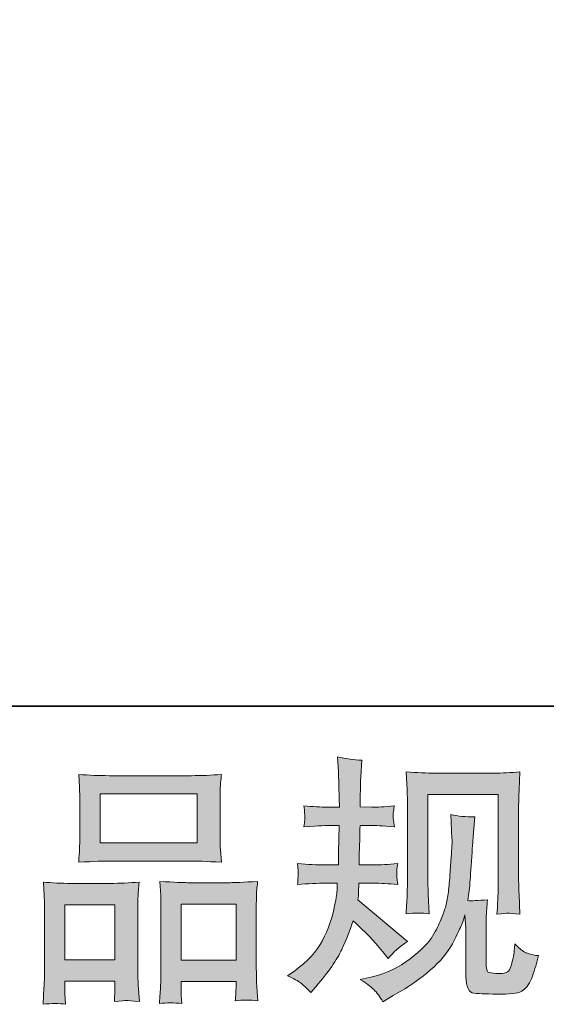
# Model space of a CAD drawing. Units: inches. Extents: x -62 to 469, y -484 to -106.
# Drawn here: x 93 to 120, y -484 to -434 of the extents above; entities that cross this region are included whole.
import ezdxf

# ---------------------------------------------------------------- set-up
doc = ezdxf.new("R2010")
doc.units = ezdxf.units.IN
doc.header["$MEASUREMENT"] = 0
doc.layers.add('图层 1', color=7, linetype='Continuous')

msp = doc.modelspace()

# ---------------------------------------------------------------- hatches: boundary and pattern name
at = {"layer": '图层 1'}
h = msp.add_hatch(color=7, dxfattribs=at)
h.dxf.hatch_style = 2
edge = h.paths.add_edge_path()
edge.add_spline(control_points=[(106.256, -482.759), (106.256, -482.759), (106.627, -482.495), (106.627, -482.495), (107.28, -482.036), (107.752, -481.52), (108.047, -480.946), (108.343, -480.373), (108.541, -479.839), (108.638, -479.35), (108.735, -478.86), (108.788, -478.542), (108.797, -478.392), (108.797, -478.392), (108.81, -478.009), (108.81, -478.009), (108.81, -478.009), (108.241, -478.009), (108.241, -478.009), (107.8, -478.009), (107.31, -478.031), (106.772, -478.075), (106.781, -477.929), (106.79, -477.793), (106.799, -477.665), (106.808, -477.532), (106.812, -477.44), (106.812, -477.382), (106.812, -477.382), (106.772, -477.007), (106.772, -477.007), (107.302, -477.052), (107.774, -477.074), (108.188, -477.074), (108.188, -477.074), (108.876, -477.074), (108.876, -477.074), (108.868, -476.924), (108.863, -476.769), (108.868, -476.602), (108.872, -476.438), (108.881, -476.147), (108.89, -475.733), (108.89, -475.733), (108.903, -475.044), (108.903, -475.044), (108.903, -475.044), (108.374, -475.044), (108.374, -475.044), (108.329, -475.044), (107.906, -475.067), (107.103, -475.111), (107.121, -474.965), (107.134, -474.85), (107.143, -474.771), (107.152, -474.692), (107.152, -474.63), (107.147, -474.581), (107.143, -474.537), (107.13, -474.356), (107.103, -474.043), (107.553, -474.087), (107.959, -474.109), (108.321, -474.109), (108.321, -474.109), (108.916, -474.109), (108.916, -474.109), (108.916, -473.871), (108.912, -473.712), (108.907, -473.633), (108.903, -473.554), (108.898, -473.342), (108.89, -472.998), (108.881, -472.654), (108.876, -472.42), (108.876, -472.296), (108.876, -472.296), (108.823, -471.529), (108.823, -471.529), (109.247, -471.626), (109.662, -471.683), (110.067, -471.701), (110.067, -471.701), (110.014, -472.548), (110.014, -472.548), (110.006, -472.601), (110.001, -472.786), (110.001, -473.104), (110.001, -473.104), (109.988, -473.62), (109.988, -473.62), (109.988, -473.62), (109.988, -474.096), (109.988, -474.096), (109.988, -474.096), (110.583, -474.109), (110.583, -474.109), (110.848, -474.118), (111.232, -474.096), (111.735, -474.043), (111.708, -474.198), (111.691, -474.312), (111.682, -474.392), (111.673, -474.471), (111.669, -474.542), (111.673, -474.603), (111.677, -474.661), (111.699, -474.828), (111.735, -475.111), (111.1, -475.067), (110.72, -475.044), (110.597, -475.044), (110.597, -475.044), (109.975, -475.044), (109.975, -475.044), (109.966, -475.358), (109.961, -475.587), (109.961, -475.733), (109.961, -475.733), (109.935, -476.549), (109.935, -476.549), (109.935, -476.549), (109.935, -477.074), (109.935, -477.074), (109.935, -477.074), (110.636, -477.074), (110.636, -477.074), (111.007, -477.074), (111.43, -477.052), (111.907, -477.007), (111.88, -477.157), (111.863, -477.254), (111.858, -477.294), (111.854, -477.334), (111.858, -477.422), (111.867, -477.554), (111.867, -477.554), (111.867, -477.726), (111.867, -477.726), (111.867, -477.726), (111.907, -478.075), (111.907, -478.075), (111.43, -478.031), (111.016, -478.009), (110.663, -478.009), (110.663, -478.009), (109.922, -478.009), (109.922, -478.009), (109.913, -478.15), (109.904, -478.287), (109.9, -478.423), (109.895, -478.56), (109.895, -478.639), (109.895, -478.657), (109.895, -478.657), (109.869, -478.869), (109.869, -478.869), (109.869, -478.869), (112.41, -480.999), (112.41, -480.999), (111.995, -481.273), (111.664, -481.564), (111.417, -481.873), (111.417, -481.873), (111.219, -481.621), (111.219, -481.621), (110.972, -481.313), (110.76, -481.061), (110.588, -480.871), (110.416, -480.682), (110.094, -480.373), (109.617, -479.941), (109.476, -480.391), (109.282, -480.876), (109.04, -481.401), (108.797, -481.926), (108.356, -482.565), (107.712, -483.315), (107.712, -483.315), (107.46, -483.606), (107.46, -483.606), (107.213, -483.368), (107.033, -483.205), (106.922, -483.117), (106.812, -483.028), (106.591, -482.909), (106.256, -482.759)], knot_values=[0, 0, 0, 0, 1, 1, 1, 2, 2, 2, 3, 3, 3, 4, 4, 4, 5, 5, 5, 6, 6, 6, 7, 7, 7, 8, 8, 8, 9, 9, 9, 10, 10, 10, 11, 11, 11, 12, 12, 12, 13, 13, 13, 14, 14, 14, 15, 15, 15, 16, 16, 16, 17, 17, 17, 18, 18, 18, 19, 19, 19, 20, 20, 20, 21, 21, 21, 22, 22, 22, 23, 23, 23, 24, 24, 24, 25, 25, 25, 26, 26, 26, 27, 27, 27, 28, 28, 28, 29, 29, 29, 30, 30, 30, 31, 31, 31, 32, 32, 32, 33, 33, 33, 34, 34, 34, 35, 35, 35, 36, 36, 36, 37, 37, 37, 38, 38, 38, 39, 39, 39, 40, 40, 40, 41, 41, 41, 42, 42, 42, 43, 43, 43, 44, 44, 44, 45, 45, 45, 46, 46, 46, 47, 47, 47, 48, 48, 48, 49, 49, 49, 50, 50, 50, 51, 51, 51, 52, 52, 52, 53, 53, 53, 54, 54, 54, 55, 55, 55, 56, 56, 56, 57, 57, 57, 58, 58, 58, 59, 59, 59, 60, 60, 60, 61, 61, 61, 62, 62, 62, 62], degree=3, periodic=0)
edge = h.paths.add_edge_path()
edge.add_spline(control_points=[(109.979, -482.953), (109.979, -482.953), (110.601, -482.808), (110.601, -482.808), (111.316, -482.64), (111.964, -482.332), (112.546, -481.882), (113.129, -481.432), (113.512, -481.043), (113.698, -480.721), (113.883, -480.399), (114.024, -480.122), (114.121, -479.888), (114.218, -479.654), (114.293, -479.442), (114.35, -479.248), (114.408, -479.054), (114.456, -478.82), (114.492, -478.551), (114.527, -478.282), (114.558, -477.973), (114.584, -477.621), (114.584, -477.621), (114.65, -476.681), (114.65, -476.681), (114.686, -476.222), (114.699, -475.9), (114.69, -475.715), (114.69, -475.715), (114.624, -474.484), (114.624, -474.484), (114.986, -474.573), (115.4, -474.612), (115.868, -474.603), (115.868, -474.603), (115.775, -475.622), (115.775, -475.622), (115.758, -475.808), (115.731, -476.227), (115.687, -476.879), (115.643, -477.532), (115.612, -477.951), (115.599, -478.137), (115.599, -478.137), (115.506, -478.904), (115.506, -478.904), (115.678, -478.913), (116.013, -478.9), (116.512, -478.864), (116.477, -479.217), (116.455, -479.486), (116.45, -479.676), (116.446, -479.866), (116.446, -480.082), (116.446, -480.32), (116.446, -480.32), (116.446, -482.186), (116.446, -482.186), (116.446, -482.204), (116.45, -482.261), (116.463, -482.358), (116.477, -482.455), (116.494, -482.517), (116.516, -482.548), (116.538, -482.579), (116.64, -482.605), (116.816, -482.627), (116.993, -482.649), (117.138, -482.654), (117.253, -482.636), (117.421, -482.618), (117.531, -482.579), (117.588, -482.517), (117.645, -482.455), (117.703, -482.318), (117.76, -482.107), (117.818, -481.895), (117.853, -481.758), (117.862, -481.696), (117.862, -481.696), (117.915, -481.114), (117.915, -481.114), (118.1, -481.317), (118.267, -481.458), (118.422, -481.542), (118.576, -481.626), (118.81, -481.687), (119.119, -481.723), (119.039, -482.084), (118.938, -482.437), (118.814, -482.781), (118.691, -483.125), (118.532, -483.364), (118.342, -483.5), (118.153, -483.637), (117.787, -483.703), (117.24, -483.695), (116.591, -483.695), (116.119, -483.677), (115.833, -483.646), (115.546, -483.615), (115.405, -483.337), (115.405, -482.808), (115.405, -482.808), (115.405, -480.902), (115.405, -480.902), (115.405, -480.629), (115.4, -480.426), (115.391, -480.294), (115.391, -480.294), (115.352, -479.632), (115.352, -479.632), (115.299, -479.817), (115.25, -479.963), (115.211, -480.073), (115.171, -480.183), (115.039, -480.474), (114.809, -480.946), (114.58, -481.418), (114.231, -481.868), (113.768, -482.296), (113.305, -482.724), (112.807, -483.103), (112.268, -483.43), (112.268, -483.43), (111.673, -483.774), (111.673, -483.774), (111.673, -483.774), (111.144, -484.092), (111.144, -484.092), (110.994, -483.827), (110.839, -483.615), (110.685, -483.461), (110.53, -483.306), (110.297, -483.139), (109.979, -482.953)], knot_values=[0, 0, 0, 0, 1, 1, 1, 2, 2, 2, 3, 3, 3, 4, 4, 4, 5, 5, 5, 6, 6, 6, 7, 7, 7, 8, 8, 8, 9, 9, 9, 10, 10, 10, 11, 11, 11, 12, 12, 12, 13, 13, 13, 14, 14, 14, 15, 15, 15, 16, 16, 16, 17, 17, 17, 18, 18, 18, 19, 19, 19, 20, 20, 20, 21, 21, 21, 22, 22, 22, 23, 23, 23, 24, 24, 24, 25, 25, 25, 26, 26, 26, 27, 27, 27, 28, 28, 28, 29, 29, 29, 30, 30, 30, 31, 31, 31, 32, 32, 32, 33, 33, 33, 34, 34, 34, 35, 35, 35, 36, 36, 36, 37, 37, 37, 38, 38, 38, 39, 39, 39, 40, 40, 40, 41, 41, 41, 42, 42, 42, 43, 43, 43, 44, 44, 44, 45, 45, 45, 45], degree=3, periodic=0)
edge = h.paths.add_edge_path()
edge.add_spline(control_points=[(112.339, -479.583), (112.365, -479.151), (112.383, -478.816), (112.392, -478.578), (112.401, -478.34), (112.405, -478.07), (112.405, -477.77), (112.405, -477.77), (112.405, -474.171), (112.405, -474.171), (112.405, -473.695), (112.401, -473.386), (112.392, -473.245), (112.392, -473.245), (112.339, -472.296), (112.339, -472.296), (112.882, -472.341), (113.384, -472.363), (113.848, -472.363), (113.848, -472.363), (116.869, -472.363), (116.869, -472.363), (117.253, -472.363), (117.69, -472.341), (118.17, -472.296), (118.153, -472.742), (118.135, -473.126), (118.122, -473.443), (118.109, -473.761), (118.104, -474.012), (118.104, -474.198), (118.104, -474.198), (118.104, -477.638), (118.104, -477.638), (118.104, -477.823), (118.113, -478.141), (118.131, -478.591), (118.131, -478.591), (118.17, -479.597), (118.17, -479.597), (117.826, -479.57), (117.619, -479.553), (117.557, -479.548), (117.496, -479.544), (117.306, -479.561), (116.997, -479.597), (117.024, -479.156), (117.041, -478.812), (117.05, -478.569), (117.059, -478.326), (117.063, -478.022), (117.063, -477.651), (117.063, -477.651), (117.063, -473.457), (117.063, -473.457), (117.063, -473.457), (113.446, -473.457), (113.446, -473.457), (113.446, -473.457), (113.446, -477.718), (113.446, -477.718), (113.446, -477.841), (113.455, -478.132), (113.473, -478.591), (113.473, -478.591), (113.512, -479.583), (113.512, -479.583), (113.182, -479.531), (112.789, -479.531), (112.339, -479.583)], knot_values=[0, 0, 0, 0, 1, 1, 1, 2, 2, 2, 3, 3, 3, 4, 4, 4, 5, 5, 5, 6, 6, 6, 7, 7, 7, 8, 8, 8, 9, 9, 9, 10, 10, 10, 11, 11, 11, 12, 12, 12, 13, 13, 13, 14, 14, 14, 15, 15, 15, 16, 16, 16, 17, 17, 17, 18, 18, 18, 19, 19, 19, 20, 20, 20, 21, 21, 21, 22, 22, 22, 23, 23, 23, 23], degree=3, periodic=0)
h = msp.add_hatch(color=7, dxfattribs=at)
h.dxf.hatch_style = 2
h.paths.add_polyline_path([(96.649, -473.43), (101.625, -473.43), (101.625, -475.936), (96.649, -475.936)])
edge = h.paths.add_edge_path()
edge.add_spline(control_points=[(94.876, -484.219), (94.876, -484.219), (94.849, -483.69), (94.849, -483.69), (94.849, -483.69), (94.849, -483.359), (94.849, -483.359), (94.849, -483.359), (94.849, -483.028), (94.849, -483.028), (94.849, -483.028), (97.408, -483.028), (97.408, -483.028), (97.408, -483.028), (97.408, -483.346), (97.408, -483.346), (97.408, -483.558), (97.403, -483.686), (97.399, -483.734), (97.394, -483.783), (97.39, -483.897), (97.381, -484.074), (97.721, -484.039), (97.928, -484.021), (98.003, -484.025), (98.083, -484.03), (98.303, -484.047), (98.669, -484.074), (98.669, -484.074), (98.603, -483.214), (98.603, -483.214), (98.594, -483.125), (98.59, -482.812), (98.59, -482.279), (98.59, -482.279), (98.59, -479.504), (98.59, -479.504), (98.59, -479.129), (98.59, -478.856), (98.594, -478.688), (98.599, -478.516), (98.621, -478.273), (98.656, -477.951), (98.14, -477.995), (97.65, -478.018), (97.187, -478.018), (97.187, -478.018), (95.171, -478.018), (95.171, -478.018), (94.655, -478.018), (94.179, -477.995), (93.742, -477.951), (93.742, -477.951), (93.782, -478.662), (93.782, -478.662), (93.799, -478.966), (93.808, -479.248), (93.808, -479.508), (93.808, -479.508), (93.808, -482.398), (93.808, -482.398), (93.808, -482.627), (93.799, -482.887), (93.782, -483.17), (93.764, -483.456), (93.747, -483.805), (93.729, -484.219), (94.17, -484.166), (94.554, -484.166), (94.876, -484.219)], knot_values=[0, 0, 0, 0, 1, 1, 1, 2, 2, 2, 3, 3, 3, 4, 4, 4, 5, 5, 5, 6, 6, 6, 7, 7, 7, 8, 8, 8, 9, 9, 9, 10, 10, 10, 11, 11, 11, 12, 12, 12, 13, 13, 13, 14, 14, 14, 15, 15, 15, 16, 16, 16, 17, 17, 17, 18, 18, 18, 19, 19, 19, 20, 20, 20, 21, 21, 21, 22, 22, 22, 23, 23, 23, 23], degree=3, periodic=0)
h.paths.add_polyline_path([(94.849, -479.111), (97.408, -479.111), (97.408, -481.935), (94.849, -481.935)])
edge = h.paths.add_edge_path()
edge.add_spline(control_points=[(97.112, -476.871), (97.112, -476.871), (101.342, -476.871), (101.342, -476.871), (101.563, -476.871), (102.075, -476.893), (102.873, -476.937), (102.873, -476.937), (102.82, -476.284), (102.82, -476.284), (102.811, -476.196), (102.807, -475.971), (102.807, -475.605), (102.807, -475.605), (102.807, -473.928), (102.807, -473.928), (102.807, -473.571), (102.807, -473.311), (102.811, -473.143), (102.816, -472.98), (102.838, -472.742), (102.873, -472.429), (102.348, -472.473), (101.841, -472.495), (101.342, -472.495), (101.342, -472.495), (97.112, -472.495), (97.112, -472.495), (96.596, -472.495), (96.076, -472.473), (95.555, -472.429), (95.555, -472.429), (95.595, -473.108), (95.595, -473.108), (95.604, -473.245), (95.608, -473.514), (95.608, -473.915), (95.608, -473.915), (95.608, -475.605), (95.608, -475.605), (95.608, -475.861), (95.604, -476.072), (95.595, -476.244), (95.586, -476.416), (95.573, -476.65), (95.555, -476.937), (96.362, -476.893), (96.878, -476.871), (97.112, -476.871)], knot_values=[0, 0, 0, 0, 1, 1, 1, 2, 2, 2, 3, 3, 3, 4, 4, 4, 5, 5, 5, 6, 6, 6, 7, 7, 7, 8, 8, 8, 9, 9, 9, 10, 10, 10, 11, 11, 11, 12, 12, 12, 13, 13, 13, 14, 14, 14, 15, 15, 15, 16, 16, 16, 16], degree=3, periodic=0)
edge = h.paths.add_edge_path()
edge.add_spline(control_points=[(100.839, -484.184), (100.839, -484.184), (100.813, -483.761), (100.813, -483.761), (100.813, -483.761), (100.813, -483.456), (100.813, -483.456), (100.813, -483.456), (100.813, -483.046), (100.813, -483.046), (100.813, -483.046), (103.618, -483.046), (103.618, -483.046), (103.618, -483.046), (103.618, -483.377), (103.618, -483.377), (103.618, -483.571), (103.614, -483.69), (103.61, -483.734), (103.605, -483.778), (103.596, -483.88), (103.579, -484.039), (103.962, -483.986), (104.351, -483.986), (104.739, -484.039), (104.739, -484.039), (104.673, -483.086), (104.673, -483.086), (104.664, -482.98), (104.659, -482.698), (104.659, -482.239), (104.659, -482.239), (104.659, -479.553), (104.659, -479.553), (104.659, -479.151), (104.659, -478.86), (104.664, -478.679), (104.668, -478.503), (104.69, -478.247), (104.726, -477.916), (103.985, -477.96), (103.513, -477.982), (103.314, -477.982), (103.314, -477.982), (101.131, -477.982), (101.131, -477.982), (100.954, -477.982), (100.482, -477.96), (99.706, -477.916), (99.706, -477.916), (99.759, -478.639), (99.759, -478.639), (99.768, -478.745), (99.772, -479.05), (99.772, -479.553), (99.772, -479.553), (99.772, -482.389), (99.772, -482.389), (99.772, -482.799), (99.763, -483.103), (99.75, -483.302), (99.737, -483.5), (99.719, -483.796), (99.693, -484.184), (100.05, -484.131), (100.434, -484.131), (100.839, -484.184)], knot_values=[0, 0, 0, 0, 1, 1, 1, 2, 2, 2, 3, 3, 3, 4, 4, 4, 5, 5, 5, 6, 6, 6, 7, 7, 7, 8, 8, 8, 9, 9, 9, 10, 10, 10, 11, 11, 11, 12, 12, 12, 13, 13, 13, 14, 14, 14, 15, 15, 15, 16, 16, 16, 17, 17, 17, 18, 18, 18, 19, 19, 19, 20, 20, 20, 21, 21, 21, 22, 22, 22, 22], degree=3, periodic=0)
h.paths.add_polyline_path([(100.813, -479.076), (103.618, -479.076), (103.618, -481.952), (100.813, -481.952)])

# ---------------------------------------------------------------- linework, layer by layer
at = {"layer": '图层 1', "color": 7, "lineweight": 35}
msp.add_lwpolyline([(469.375, -468.933), (-60.894, -468.933), (-60.894, -125.461), (469.375, -125.461), (469.375, -468.933), (469.375, -468.933)], dxfattribs=at)
at = {"layer": '图层 1', "color": 7, "lineweight": 0}
for points in [[(96.649, -473.43), (101.625, -473.43), (101.625, -475.936), (96.649, -475.936), (96.649, -473.43)], [(94.849, -479.111), (97.408, -479.111), (97.408, -481.935), (94.849, -481.935), (94.849, -479.111)], [(100.813, -479.076), (103.618, -479.076), (103.618, -481.952), (100.813, -481.952), (100.813, -479.076)]]:
    msp.add_lwpolyline(points, dxfattribs=at)
for points, knots in [([(106.256, -482.759), (106.256, -482.759), (106.627, -482.495), (106.627, -482.495), (107.28, -482.036), (107.752, -481.52), (108.047, -480.946), (108.343, -480.373), (108.541, -479.839), (108.638, -479.35), (108.735, -478.86), (108.788, -478.542), (108.797, -478.392), (108.797, -478.392), (108.81, -478.009), (108.81, -478.009), (108.81, -478.009), (108.241, -478.009), (108.241, -478.009), (107.8, -478.009), (107.31, -478.031), (106.772, -478.075), (106.781, -477.929), (106.79, -477.793), (106.799, -477.665), (106.808, -477.532), (106.812, -477.44), (106.812, -477.382), (106.812, -477.382), (106.772, -477.007), (106.772, -477.007), (107.302, -477.052), (107.774, -477.074), (108.188, -477.074), (108.188, -477.074), (108.876, -477.074), (108.876, -477.074), (108.868, -476.924), (108.863, -476.769), (108.868, -476.602), (108.872, -476.438), (108.881, -476.147), (108.89, -475.733), (108.89, -475.733), (108.903, -475.044), (108.903, -475.044), (108.903, -475.044), (108.374, -475.044), (108.374, -475.044), (108.329, -475.044), (107.906, -475.067), (107.103, -475.111), (107.121, -474.965), (107.134, -474.85), (107.143, -474.771), (107.152, -474.692), (107.152, -474.63), (107.147, -474.581), (107.143, -474.537), (107.13, -474.356), (107.103, -474.043), (107.553, -474.087), (107.959, -474.109), (108.321, -474.109), (108.321, -474.109), (108.916, -474.109), (108.916, -474.109), (108.916, -473.871), (108.912, -473.712), (108.907, -473.633), (108.903, -473.554), (108.898, -473.342), (108.89, -472.998), (108.881, -472.654), (108.876, -472.42), (108.876, -472.296), (108.876, -472.296), (108.823, -471.529), (108.823, -471.529), (109.247, -471.626), (109.662, -471.683), (110.067, -471.701), (110.067, -471.701), (110.014, -472.548), (110.014, -472.548), (110.006, -472.601), (110.001, -472.786), (110.001, -473.104), (110.001, -473.104), (109.988, -473.62), (109.988, -473.62), (109.988, -473.62), (109.988, -474.096), (109.988, -474.096), (109.988, -474.096), (110.583, -474.109), (110.583, -474.109), (110.848, -474.118), (111.232, -474.096), (111.735, -474.043), (111.708, -474.198), (111.691, -474.312), (111.682, -474.392), (111.673, -474.471), (111.669, -474.542), (111.673, -474.603), (111.677, -474.661), (111.699, -474.828), (111.735, -475.111), (111.1, -475.067), (110.72, -475.044), (110.597, -475.044), (110.597, -475.044), (109.975, -475.044), (109.975, -475.044), (109.966, -475.358), (109.961, -475.587), (109.961, -475.733), (109.961, -475.733), (109.935, -476.549), (109.935, -476.549), (109.935, -476.549), (109.935, -477.074), (109.935, -477.074), (109.935, -477.074), (110.636, -477.074), (110.636, -477.074), (111.007, -477.074), (111.43, -477.052), (111.907, -477.007), (111.88, -477.157), (111.863, -477.254), (111.858, -477.294), (111.854, -477.334), (111.858, -477.422), (111.867, -477.554), (111.867, -477.554), (111.867, -477.726), (111.867, -477.726), (111.867, -477.726), (111.907, -478.075), (111.907, -478.075), (111.43, -478.031), (111.016, -478.009), (110.663, -478.009), (110.663, -478.009), (109.922, -478.009), (109.922, -478.009), (109.913, -478.15), (109.904, -478.287), (109.9, -478.423), (109.895, -478.56), (109.895, -478.639), (109.895, -478.657), (109.895, -478.657), (109.869, -478.869), (109.869, -478.869), (109.869, -478.869), (112.41, -480.999), (112.41, -480.999), (111.995, -481.273), (111.664, -481.564), (111.417, -481.873), (111.417, -481.873), (111.219, -481.621), (111.219, -481.621), (110.972, -481.313), (110.76, -481.061), (110.588, -480.871), (110.416, -480.682), (110.094, -480.373), (109.617, -479.941), (109.476, -480.391), (109.282, -480.876), (109.04, -481.401), (108.797, -481.926), (108.356, -482.565), (107.712, -483.315), (107.712, -483.315), (107.46, -483.606), (107.46, -483.606), (107.213, -483.368), (107.033, -483.205), (106.922, -483.117), (106.812, -483.028), (106.591, -482.909), (106.256, -482.759)], [0, 0, 0, 0, 1, 1, 1, 2, 2, 2, 3, 3, 3, 4, 4, 4, 5, 5, 5, 6, 6, 6, 7, 7, 7, 8, 8, 8, 9, 9, 9, 10, 10, 10, 11, 11, 11, 12, 12, 12, 13, 13, 13, 14, 14, 14, 15, 15, 15, 16, 16, 16, 17, 17, 17, 18, 18, 18, 19, 19, 19, 20, 20, 20, 21, 21, 21, 22, 22, 22, 23, 23, 23, 24, 24, 24, 25, 25, 25, 26, 26, 26, 27, 27, 27, 28, 28, 28, 29, 29, 29, 30, 30, 30, 31, 31, 31, 32, 32, 32, 33, 33, 33, 34, 34, 34, 35, 35, 35, 36, 36, 36, 37, 37, 37, 38, 38, 38, 39, 39, 39, 40, 40, 40, 41, 41, 41, 42, 42, 42, 43, 43, 43, 44, 44, 44, 45, 45, 45, 46, 46, 46, 47, 47, 47, 48, 48, 48, 49, 49, 49, 50, 50, 50, 51, 51, 51, 52, 52, 52, 53, 53, 53, 54, 54, 54, 55, 55, 55, 56, 56, 56, 57, 57, 57, 58, 58, 58, 59, 59, 59, 60, 60, 60, 61, 61, 61, 62, 62, 62, 62]), ([(97.112, -476.871), (97.112, -476.871), (101.342, -476.871), (101.342, -476.871), (101.563, -476.871), (102.075, -476.893), (102.873, -476.937), (102.873, -476.937), (102.82, -476.284), (102.82, -476.284), (102.811, -476.196), (102.807, -475.971), (102.807, -475.605), (102.807, -475.605), (102.807, -473.928), (102.807, -473.928), (102.807, -473.571), (102.807, -473.311), (102.811, -473.143), (102.816, -472.98), (102.838, -472.742), (102.873, -472.429), (102.348, -472.473), (101.841, -472.495), (101.342, -472.495), (101.342, -472.495), (97.112, -472.495), (97.112, -472.495), (96.596, -472.495), (96.076, -472.473), (95.555, -472.429), (95.555, -472.429), (95.595, -473.108), (95.595, -473.108), (95.604, -473.245), (95.608, -473.514), (95.608, -473.915), (95.608, -473.915), (95.608, -475.605), (95.608, -475.605), (95.608, -475.861), (95.604, -476.072), (95.595, -476.244), (95.586, -476.416), (95.573, -476.65), (95.555, -476.937), (96.362, -476.893), (96.878, -476.871), (97.112, -476.871)], [0, 0, 0, 0, 1, 1, 1, 2, 2, 2, 3, 3, 3, 4, 4, 4, 5, 5, 5, 6, 6, 6, 7, 7, 7, 8, 8, 8, 9, 9, 9, 10, 10, 10, 11, 11, 11, 12, 12, 12, 13, 13, 13, 14, 14, 14, 15, 15, 15, 16, 16, 16, 16]), ([(112.339, -479.583), (112.365, -479.151), (112.383, -478.816), (112.392, -478.578), (112.401, -478.34), (112.405, -478.07), (112.405, -477.77), (112.405, -477.77), (112.405, -474.171), (112.405, -474.171), (112.405, -473.695), (112.401, -473.386), (112.392, -473.245), (112.392, -473.245), (112.339, -472.296), (112.339, -472.296), (112.882, -472.341), (113.384, -472.363), (113.848, -472.363), (113.848, -472.363), (116.869, -472.363), (116.869, -472.363), (117.253, -472.363), (117.69, -472.341), (118.17, -472.296), (118.153, -472.742), (118.135, -473.126), (118.122, -473.443), (118.109, -473.761), (118.104, -474.012), (118.104, -474.198), (118.104, -474.198), (118.104, -477.638), (118.104, -477.638), (118.104, -477.823), (118.113, -478.141), (118.131, -478.591), (118.131, -478.591), (118.17, -479.597), (118.17, -479.597), (117.826, -479.57), (117.619, -479.553), (117.557, -479.548), (117.496, -479.544), (117.306, -479.561), (116.997, -479.597), (117.024, -479.156), (117.041, -478.812), (117.05, -478.569), (117.059, -478.326), (117.063, -478.022), (117.063, -477.651), (117.063, -477.651), (117.063, -473.457), (117.063, -473.457), (117.063, -473.457), (113.446, -473.457), (113.446, -473.457), (113.446, -473.457), (113.446, -477.718), (113.446, -477.718), (113.446, -477.841), (113.455, -478.132), (113.473, -478.591), (113.473, -478.591), (113.512, -479.583), (113.512, -479.583), (113.182, -479.531), (112.789, -479.531), (112.339, -479.583)], [0, 0, 0, 0, 1, 1, 1, 2, 2, 2, 3, 3, 3, 4, 4, 4, 5, 5, 5, 6, 6, 6, 7, 7, 7, 8, 8, 8, 9, 9, 9, 10, 10, 10, 11, 11, 11, 12, 12, 12, 13, 13, 13, 14, 14, 14, 15, 15, 15, 16, 16, 16, 17, 17, 17, 18, 18, 18, 19, 19, 19, 20, 20, 20, 21, 21, 21, 22, 22, 22, 23, 23, 23, 23]), ([(109.979, -482.953), (109.979, -482.953), (110.601, -482.808), (110.601, -482.808), (111.316, -482.64), (111.964, -482.332), (112.546, -481.882), (113.129, -481.432), (113.512, -481.043), (113.698, -480.721), (113.883, -480.399), (114.024, -480.122), (114.121, -479.888), (114.218, -479.654), (114.293, -479.442), (114.35, -479.248), (114.408, -479.054), (114.456, -478.82), (114.492, -478.551), (114.527, -478.282), (114.558, -477.973), (114.584, -477.621), (114.584, -477.621), (114.65, -476.681), (114.65, -476.681), (114.686, -476.222), (114.699, -475.9), (114.69, -475.715), (114.69, -475.715), (114.624, -474.484), (114.624, -474.484), (114.986, -474.573), (115.4, -474.612), (115.868, -474.603), (115.868, -474.603), (115.775, -475.622), (115.775, -475.622), (115.758, -475.808), (115.731, -476.227), (115.687, -476.879), (115.643, -477.532), (115.612, -477.951), (115.599, -478.137), (115.599, -478.137), (115.506, -478.904), (115.506, -478.904), (115.678, -478.913), (116.013, -478.9), (116.512, -478.864), (116.477, -479.217), (116.455, -479.486), (116.45, -479.676), (116.446, -479.866), (116.446, -480.082), (116.446, -480.32), (116.446, -480.32), (116.446, -482.186), (116.446, -482.186), (116.446, -482.204), (116.45, -482.261), (116.463, -482.358), (116.477, -482.455), (116.494, -482.517), (116.516, -482.548), (116.538, -482.579), (116.64, -482.605), (116.816, -482.627), (116.993, -482.649), (117.138, -482.654), (117.253, -482.636), (117.421, -482.618), (117.531, -482.579), (117.588, -482.517), (117.645, -482.455), (117.703, -482.318), (117.76, -482.107), (117.818, -481.895), (117.853, -481.758), (117.862, -481.696), (117.862, -481.696), (117.915, -481.114), (117.915, -481.114), (118.1, -481.317), (118.267, -481.458), (118.422, -481.542), (118.576, -481.626), (118.81, -481.687), (119.119, -481.723), (119.039, -482.084), (118.938, -482.437), (118.814, -482.781), (118.691, -483.125), (118.532, -483.364), (118.342, -483.5), (118.153, -483.637), (117.787, -483.703), (117.24, -483.695), (116.591, -483.695), (116.119, -483.677), (115.833, -483.646), (115.546, -483.615), (115.405, -483.337), (115.405, -482.808), (115.405, -482.808), (115.405, -480.902), (115.405, -480.902), (115.405, -480.629), (115.4, -480.426), (115.391, -480.294), (115.391, -480.294), (115.352, -479.632), (115.352, -479.632), (115.299, -479.817), (115.25, -479.963), (115.211, -480.073), (115.171, -480.183), (115.039, -480.474), (114.809, -480.946), (114.58, -481.418), (114.231, -481.868), (113.768, -482.296), (113.305, -482.724), (112.807, -483.103), (112.268, -483.43), (112.268, -483.43), (111.673, -483.774), (111.673, -483.774), (111.673, -483.774), (111.144, -484.092), (111.144, -484.092), (110.994, -483.827), (110.839, -483.615), (110.685, -483.461), (110.53, -483.306), (110.297, -483.139), (109.979, -482.953)], [0, 0, 0, 0, 1, 1, 1, 2, 2, 2, 3, 3, 3, 4, 4, 4, 5, 5, 5, 6, 6, 6, 7, 7, 7, 8, 8, 8, 9, 9, 9, 10, 10, 10, 11, 11, 11, 12, 12, 12, 13, 13, 13, 14, 14, 14, 15, 15, 15, 16, 16, 16, 17, 17, 17, 18, 18, 18, 19, 19, 19, 20, 20, 20, 21, 21, 21, 22, 22, 22, 23, 23, 23, 24, 24, 24, 25, 25, 25, 26, 26, 26, 27, 27, 27, 28, 28, 28, 29, 29, 29, 30, 30, 30, 31, 31, 31, 32, 32, 32, 33, 33, 33, 34, 34, 34, 35, 35, 35, 36, 36, 36, 37, 37, 37, 38, 38, 38, 39, 39, 39, 40, 40, 40, 41, 41, 41, 42, 42, 42, 43, 43, 43, 44, 44, 44, 45, 45, 45, 45]), ([(94.876, -484.219), (94.876, -484.219), (94.849, -483.69), (94.849, -483.69), (94.849, -483.69), (94.849, -483.359), (94.849, -483.359), (94.849, -483.359), (94.849, -483.028), (94.849, -483.028), (94.849, -483.028), (97.408, -483.028), (97.408, -483.028), (97.408, -483.028), (97.408, -483.346), (97.408, -483.346), (97.408, -483.558), (97.403, -483.686), (97.399, -483.734), (97.394, -483.783), (97.39, -483.897), (97.381, -484.074), (97.721, -484.039), (97.928, -484.021), (98.003, -484.025), (98.083, -484.03), (98.303, -484.047), (98.669, -484.074), (98.669, -484.074), (98.603, -483.214), (98.603, -483.214), (98.594, -483.125), (98.59, -482.812), (98.59, -482.279), (98.59, -482.279), (98.59, -479.504), (98.59, -479.504), (98.59, -479.129), (98.59, -478.856), (98.594, -478.688), (98.599, -478.516), (98.621, -478.273), (98.656, -477.951), (98.14, -477.995), (97.65, -478.018), (97.187, -478.018), (97.187, -478.018), (95.171, -478.018), (95.171, -478.018), (94.655, -478.018), (94.179, -477.995), (93.742, -477.951), (93.742, -477.951), (93.782, -478.662), (93.782, -478.662), (93.799, -478.966), (93.808, -479.248), (93.808, -479.508), (93.808, -479.508), (93.808, -482.398), (93.808, -482.398), (93.808, -482.627), (93.799, -482.887), (93.782, -483.17), (93.764, -483.456), (93.747, -483.805), (93.729, -484.219), (94.17, -484.166), (94.554, -484.166), (94.876, -484.219)], [0, 0, 0, 0, 1, 1, 1, 2, 2, 2, 3, 3, 3, 4, 4, 4, 5, 5, 5, 6, 6, 6, 7, 7, 7, 8, 8, 8, 9, 9, 9, 10, 10, 10, 11, 11, 11, 12, 12, 12, 13, 13, 13, 14, 14, 14, 15, 15, 15, 16, 16, 16, 17, 17, 17, 18, 18, 18, 19, 19, 19, 20, 20, 20, 21, 21, 21, 22, 22, 22, 23, 23, 23, 23]), ([(100.839, -484.184), (100.839, -484.184), (100.813, -483.761), (100.813, -483.761), (100.813, -483.761), (100.813, -483.456), (100.813, -483.456), (100.813, -483.456), (100.813, -483.046), (100.813, -483.046), (100.813, -483.046), (103.618, -483.046), (103.618, -483.046), (103.618, -483.046), (103.618, -483.377), (103.618, -483.377), (103.618, -483.571), (103.614, -483.69), (103.61, -483.734), (103.605, -483.778), (103.596, -483.88), (103.579, -484.039), (103.962, -483.986), (104.351, -483.986), (104.739, -484.039), (104.739, -484.039), (104.673, -483.086), (104.673, -483.086), (104.664, -482.98), (104.659, -482.698), (104.659, -482.239), (104.659, -482.239), (104.659, -479.553), (104.659, -479.553), (104.659, -479.151), (104.659, -478.86), (104.664, -478.679), (104.668, -478.503), (104.69, -478.247), (104.726, -477.916), (103.985, -477.96), (103.513, -477.982), (103.314, -477.982), (103.314, -477.982), (101.131, -477.982), (101.131, -477.982), (100.954, -477.982), (100.482, -477.96), (99.706, -477.916), (99.706, -477.916), (99.759, -478.639), (99.759, -478.639), (99.768, -478.745), (99.772, -479.05), (99.772, -479.553), (99.772, -479.553), (99.772, -482.389), (99.772, -482.389), (99.772, -482.799), (99.763, -483.103), (99.75, -483.302), (99.737, -483.5), (99.719, -483.796), (99.693, -484.184), (100.05, -484.131), (100.434, -484.131), (100.839, -484.184)], [0, 0, 0, 0, 1, 1, 1, 2, 2, 2, 3, 3, 3, 4, 4, 4, 5, 5, 5, 6, 6, 6, 7, 7, 7, 8, 8, 8, 9, 9, 9, 10, 10, 10, 11, 11, 11, 12, 12, 12, 13, 13, 13, 14, 14, 14, 15, 15, 15, 16, 16, 16, 17, 17, 17, 18, 18, 18, 19, 19, 19, 20, 20, 20, 21, 21, 21, 22, 22, 22, 22])]:
    msp.add_open_spline(points, degree=3, knots=knots, dxfattribs=at)

doc.saveas('drawing.dxf')
